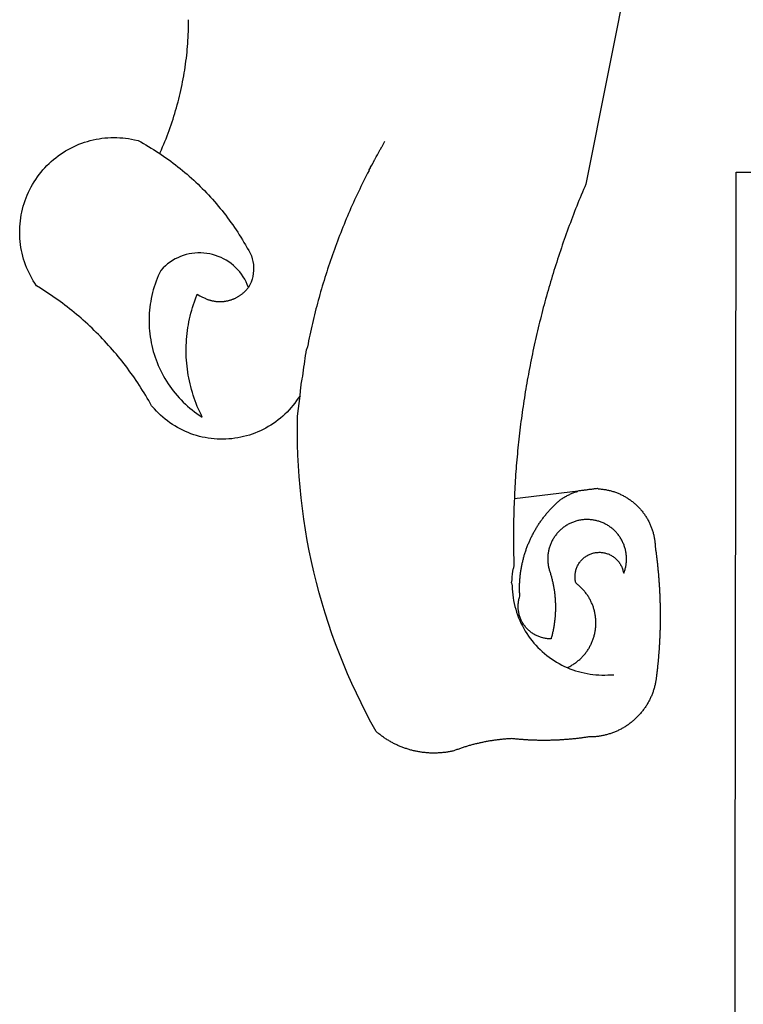
# Model space of a CAD drawing. Units: millimetres. Extents: x 185247 to 185667, y 1673071 to 1673635.
# Drawn here: x 185520 to 185522, y 1673127 to 1673131 of the extents above; entities that cross this region are included whole.
import ezdxf

# ---------------------------------------------------------------- set-up
doc = ezdxf.new("R2010")
doc.units = ezdxf.units.MM
doc.header["$LTSCALE"] = 5
doc.layers.add('BRAZAO', color=7, linetype='Continuous')

# ---------------------------------------------------------------- blocks, each defined once
blk = doc.blocks.new('Logo_Prefeitura')
at = {"layer": 'BRAZAO'}
for points in [[(-498.53, 256.9), (-514.83, 175.19), (-515.26, 174.18), (-515.69, 173.17), (-516.11, 172.15), (-516.53, 171.14), (-516.95, 170.12), (-517.36, 169.1), (-517.78, 168.08), (-518.18, 167.06), (-518.59, 166.04), (-518.99, 165.02), (-519.38, 163.99), (-519.78, 162.96), (-520.17, 161.94), (-520.55, 160.91), (-520.93, 159.88), (-521.31, 158.85), (-521.69, 157.81), (-522.06, 156.78), (-522.43, 155.74), (-522.8, 154.71), (-523.16, 153.67), (-523.52, 152.63), (-523.88, 151.59), (-524.23, 150.55), (-524.58, 149.51), (-524.92, 148.46), (-525.27, 147.42), (-525.6, 146.37), (-525.94, 145.33), (-526.27, 144.28), (-526.6, 143.23), (-526.92, 142.18), (-527.24, 141.13), (-527.56, 140.08), (-527.88, 139.02), (-528.19, 137.97), (-528.49, 136.91), (-528.8, 135.86), (-529.1, 134.8), (-529.39, 133.74), (-529.69, 132.68), (-529.98, 131.62), (-530.26, 130.56), (-530.55, 129.5), (-530.82, 128.44), (-531.1, 127.37), (-531.37, 126.31), (-531.64, 125.24), (-531.91, 124.17), (-532.17, 123.11), (-532.43, 122.04), (-532.68, 120.97), (-532.93, 119.9), (-533.18, 118.83), (-533.42, 117.76), (-533.66, 116.68), (-533.9, 115.61), (-534.13, 114.54), (-534.36, 113.46), (-534.59, 112.38), (-534.81, 111.31), (-535.03, 110.23), (-535.24, 109.15), (-535.46, 108.08), (-535.66, 107), (-535.87, 105.92), (-536.07, 104.83), (-536.27, 103.75), (-536.46, 102.67), (-536.65, 101.59), (-536.84, 100.51), (-537.02, 99.42), (-537.2, 98.34), (-537.38, 97.25), (-537.55, 96.17), (-537.72, 95.08), (-537.88, 93.99), (-538.04, 92.91), (-538.2, 91.82), (-538.36, 90.73), (-538.51, 89.64), (-538.65, 88.55), (-538.8, 87.46), (-538.94, 86.37), (-539.07, 85.28), (-539.21, 84.19), (-539.33, 83.1), (-539.46, 82.01), (-539.58, 80.92), (-539.7, 79.82), (-539.81, 78.73), (-539.93, 77.64), (-540.03, 76.54), (-540.14, 75.45), (-540.24, 74.35), (-540.33, 73.26), (-540.43, 72.16), (-540.52, 71.07), (-540.6, 69.97), (-540.68, 68.88), (-540.76, 67.78), (-540.84, 66.68), (-540.91, 65.59), (-540.97, 64.49), (-541.04, 63.39), (-541.1, 62.29), (-541.15, 61.2), (-541.21, 60.1), (-541.25, 58.91)], [(-672.27, 186.46), (-672.08, 186.89), (-671.63, 187.9), (-671.2, 188.91), (-670.77, 189.92), (-670.35, 190.94), (-669.95, 191.96), (-669.55, 192.98), (-669.16, 194.01), (-668.78, 195.04), (-668.41, 196.08), (-668.05, 197.12), (-667.7, 198.16), (-667.36, 199.21), (-667.03, 200.25), (-666.71, 201.3), (-666.4, 202.36), (-666.09, 203.41), (-665.8, 204.47), (-665.52, 205.54), (-665.24, 206.6), (-664.98, 207.67), (-664.73, 208.74), (-664.48, 209.81), (-664.25, 210.88), (-664.02, 211.96), (-663.81, 213.04), (-663.6, 214.12), (-663.41, 215.2), (-663.22, 216.28), (-663.05, 217.37), (-662.88, 218.45), (-662.72, 219.54), (-662.58, 220.63), (-662.44, 221.72), (-662.32, 222.81), (-662.2, 223.91), (-662.1, 225), (-662, 226.1), (-661.91, 227.19), (-661.84, 228.29), (-661.77, 229.38), (-661.72, 230.48), (-661.67, 231.58), (-661.63, 232.68), (-661.61, 233.78), (-661.59, 234.88), (-661.59, 235.98)], [(-620.45, 96.94), (-621.11, 96.02), (-621.73, 95.12), (-622.38, 94.23), (-623.05, 93.36), (-623.76, 92.52), (-624.49, 91.7), (-625.25, 90.9), (-626.03, 90.13), (-626.84, 89.38), (-627.67, 88.66), (-628.53, 87.97), (-629.4, 87.31), (-630.3, 86.68), (-631.22, 86.07), (-632.16, 85.5), (-633.11, 84.96), (-634.09, 84.45), (-635.08, 83.97), (-636.08, 83.52), (-637.1, 83.11), (-638.13, 82.73), (-639.17, 82.38), (-640.23, 82.07), (-641.29, 81.8), (-642.36, 81.55), (-643.44, 81.35), (-644.53, 81.18), (-645.62, 81.04), (-646.71, 80.94), (-647.81, 80.88), (-648.91, 80.85), (-650.01, 80.85), (-651.11, 80.9), (-652.2, 80.98), (-653.3, 81.09), (-654.38, 81.24), (-655.47, 81.43), (-656.54, 81.65), (-657.61, 81.91), (-658.67, 82.2), (-659.72, 82.53), (-660.76, 82.89), (-661.79, 83.28), (-662.8, 83.71), (-663.8, 84.17), (-664.78, 84.66), (-665.75, 85.18), (-666.69, 85.74), (-667.62, 86.33), (-668.53, 86.94), (-669.42, 87.59), (-670.29, 88.26), (-671.14, 88.97), (-671.96, 89.7), (-672.76, 90.45), (-673.53, 91.23), (-674.27, 92.04), (-675.28, 93.22), (-675.82, 94.18), (-676.36, 95.13), (-676.91, 96.08), (-677.47, 97.03), (-678.04, 97.97), (-678.62, 98.91), (-679.21, 99.83), (-679.8, 100.76), (-680.4, 101.68), (-681.02, 102.59), (-681.64, 103.5), (-682.27, 104.4), (-682.9, 105.29), (-683.55, 106.18), (-684.2, 107.07), (-684.86, 107.94), (-685.54, 108.82), (-686.21, 109.68), (-686.9, 110.54), (-687.59, 111.39), (-688.29, 112.24), (-689, 113.08), (-689.72, 113.91), (-690.45, 114.74), (-691.18, 115.56), (-691.92, 116.37), (-692.66, 117.18), (-693.42, 117.97), (-694.18, 118.77), (-694.95, 119.55), (-695.73, 120.33), (-696.51, 121.1), (-697.3, 121.86), (-698.1, 122.62), (-698.9, 123.37), (-699.72, 124.11), (-700.54, 124.84), (-701.36, 125.57), (-702.19, 126.29), (-703.03, 127), (-703.88, 127.7), (-704.73, 128.4), (-705.58, 129.08), (-706.45, 129.76), (-707.32, 130.43), (-708.2, 131.1), (-709.08, 131.75), (-709.97, 132.4), (-710.86, 133.04), (-711.76, 133.67), (-712.67, 134.29), (-713.58, 134.91), (-714.5, 135.51), (-715.42, 136.11), (-716.35, 136.7), (-717.83, 137.61), (-718.44, 138.52), (-719.02, 139.45), (-719.57, 140.4), (-720.09, 141.37), (-720.58, 142.35), (-721.04, 143.35), (-721.47, 144.37), (-721.87, 145.39), (-722.23, 146.43), (-722.56, 147.48), (-722.86, 148.53), (-723.13, 149.6), (-723.36, 150.67), (-723.55, 151.76), (-723.72, 152.84), (-723.84, 153.93), (-723.94, 155.03), (-724, 156.13), (-724.02, 157.23), (-724.01, 158.33), (-723.97, 159.42), (-723.89, 160.52), (-723.78, 161.61), (-723.63, 162.7), (-723.45, 163.79), (-723.23, 164.86), (-722.98, 165.93), (-722.7, 167), (-722.38, 168.05), (-722.04, 169.09), (-721.65, 170.12), (-721.24, 171.14), (-720.79, 172.15), (-720.32, 173.13), (-719.81, 174.11), (-719.27, 175.07), (-718.7, 176.01), (-718.1, 176.93), (-717.48, 177.83), (-716.82, 178.72), (-716.14, 179.58), (-715.43, 180.42), (-714.7, 181.24), (-713.94, 182.03), (-713.15, 182.8), (-712.34, 183.54), (-711.51, 184.26), (-710.66, 184.95), (-709.78, 185.62), (-708.89, 186.26), (-707.97, 186.86), (-707.04, 187.44), (-706.09, 187.99), (-705.12, 188.51), (-704.13, 189), (-703.13, 189.46), (-702.12, 189.89), (-701.09, 190.28), (-700.06, 190.64), (-699.01, 190.97), (-697.95, 191.27), (-696.88, 191.53), (-695.81, 191.76), (-694.72, 191.95), (-693.64, 192.11), (-692.54, 192.24), (-691.45, 192.33), (-690.35, 192.38), (-689.25, 192.41), (-689.25, 192.41), (-688.15, 192.4), (-687.06, 192.35), (-685.96, 192.27), (-684.87, 192.15), (-683.78, 192), (-682.69, 191.82), (-681.62, 191.6), (-680.26, 191.27), (-679.3, 190.75), (-678.34, 190.21), (-677.39, 189.66), (-676.44, 189.1), (-675.5, 188.53), (-674.56, 187.95), (-673.64, 187.36), (-672.72, 186.76), (-672.27, 186.46)], [(-594.91, 180.21), (-594.85, 180.42), (-594.41, 181.19), (-594.34, 181.39), (-593.91, 182.16), (-593.83, 182.36), (-593.4, 183.13), (-593.32, 183.33), (-592.88, 184.1), (-592.8, 184.3), (-592.37, 185.07), (-592.27, 185.26), (-591.84, 186.04), (-591.74, 186.22), (-591.31, 187), (-591.21, 187.18), (-590.78, 187.96), (-590.67, 188.14), (-590.24, 188.92), (-590.12, 189.1), (-589.7, 189.88), (-589.57, 190.04), (-589.28, 190.87), (-589.14, 191.05)], [(-672.27, 186.46), (-671.8, 186.15), (-670.89, 185.53), (-669.99, 184.9), (-669.1, 184.26), (-668.21, 183.62), (-667.33, 182.96), (-666.46, 182.29), (-665.59, 181.61), (-664.73, 180.93), (-663.88, 180.23), (-663.04, 179.53), (-662.2, 178.81), (-661.37, 178.09), (-660.55, 177.36), (-659.74, 176.62), (-658.94, 175.87), (-658.14, 175.11), (-657.35, 174.34), (-656.57, 173.57), (-655.8, 172.78), (-655.04, 171.99), (-654.29, 171.19), (-653.54, 170.38), (-652.81, 169.57), (-652.08, 168.74), (-651.36, 167.91), (-650.65, 167.07), (-649.95, 166.22), (-649.26, 165.37), (-648.58, 164.51), (-647.91, 163.64), (-647.25, 162.76), (-646.59, 161.88), (-645.95, 160.99), (-645.31, 160.09), (-644.69, 159.18), (-644.08, 158.27), (-643.47, 157.35), (-642.88, 156.43), (-642.29, 155.5), (-641.72, 154.56), (-641.16, 153.62), (-640.6, 152.67), (-639.96, 151.53), (-639.37, 150.6), (-638.86, 149.63), (-638.43, 148.62), (-638.09, 147.58), (-637.83, 146.51), (-637.66, 145.42), (-637.59, 144.33), (-637.6, 143.23), (-637.7, 142.13), (-637.89, 141.05), (-638.17, 139.99), (-638.54, 138.95), (-638.99, 137.95), (-639.53, 136.99)], [(-594.91, 180.21), (-595.47, 179.25), (-595.97, 178.27), (-596.46, 177.29), (-596.95, 176.31), (-597.44, 175.32), (-597.92, 174.33), (-598.4, 173.34), (-598.87, 172.35), (-599.34, 171.36), (-599.8, 170.36), (-600.26, 169.36), (-600.72, 168.36), (-601.17, 167.36), (-601.61, 166.35), (-602.05, 165.35), (-602.49, 164.34), (-602.92, 163.33), (-603.35, 162.31), (-603.77, 161.3), (-604.19, 160.28), (-604.6, 159.26), (-605.01, 158.24), (-605.42, 157.22), (-605.82, 156.2), (-606.21, 155.17), (-606.6, 154.14), (-606.99, 153.11), (-607.37, 152.08), (-607.75, 151.05), (-608.12, 150.02), (-608.48, 148.98), (-608.85, 147.94), (-609.2, 146.9), (-609.56, 145.86), (-609.9, 144.82), (-610.25, 143.78), (-610.59, 142.73), (-610.92, 141.68), (-611.25, 140.63), (-611.57, 139.58), (-611.89, 138.53), (-612.21, 137.48), (-612.52, 136.42), (-612.82, 135.37), (-613.12, 134.31), (-613.42, 133.25), (-613.71, 132.19), (-613.99, 131.13), (-614.27, 130.07), (-614.55, 129), (-614.82, 127.94), (-615.09, 126.87), (-615.35, 125.81), (-615.61, 124.74), (-615.86, 123.67), (-616.11, 122.6), (-616.35, 121.52), (-616.59, 120.45), (-616.82, 119.38), (-617.05, 118.3), (-617.27, 117.22), (-617.49, 116.15), (-617.7, 115.07), (-618.06, 114.01)], [(-459.26, 173.55), (-459.25, 179.6)], [(-459.25, 179.6), (-453.42, 179.57)], [(-459.77, -187.86), (-459.26, 173.55)], [(-639.53, 136.99), (-639.92, 138.01), (-640.38, 139.02), (-640.89, 139.99), (-641.45, 140.93), (-642.07, 141.84), (-642.74, 142.71), (-643.46, 143.54), (-644.23, 144.33), (-645.03, 145.07), (-645.89, 145.77), (-646.77, 146.42), (-647.7, 147.01), (-648.66, 147.55), (-649.64, 148.03), (-650.66, 148.46), (-651.69, 148.83), (-652.75, 149.14), (-653.82, 149.38), (-654.9, 149.57), (-655.99, 149.69), (-657.09, 149.75), (-657.09, 149.75), (-658.19, 149.75), (-659.29, 149.68), (-660.38, 149.55), (-661.46, 149.36), (-662.53, 149.1), (-663.58, 148.79), (-664.62, 148.42), (-665.63, 147.98), (-666.61, 147.49), (-667.56, 146.95), (-668.48, 146.35), (-669.37, 145.69), (-670.21, 144.99), (-671.02, 144.24), (-671.92, 143.29), (-672.39, 142.3), (-672.84, 141.3), (-673.25, 140.28), (-673.65, 139.25), (-674.01, 138.22), (-674.35, 137.17), (-674.66, 136.12), (-674.94, 135.05), (-675.2, 133.98), (-675.43, 132.91), (-675.63, 131.83), (-675.8, 130.74), (-675.94, 129.65), (-676.05, 128.56), (-676.14, 127.46), (-676.2, 126.37), (-676.23, 125.27), (-676.23, 124.17), (-676.2, 123.07), (-676.14, 121.97), (-676.05, 120.88), (-675.94, 119.78), (-675.8, 118.69), (-675.63, 117.61), (-675.43, 116.53), (-675.2, 115.45), (-674.95, 114.38), (-674.66, 113.32), (-674.35, 112.26), (-674.01, 111.22), (-673.65, 110.18), (-673.26, 109.16), (-672.84, 108.14), (-672.39, 107.13), (-671.92, 106.14), (-671.43, 105.16), (-670.9, 104.19), (-670.36, 103.24), (-669.79, 102.3), (-669.19, 101.38), (-668.57, 100.47), (-667.93, 99.58), (-667.26, 98.7), (-666.57, 97.85), (-665.86, 97.01), (-665.13, 96.19), (-664.38, 95.39), (-663.6, 94.61), (-662.81, 93.85), (-661.99, 93.11), (-661.16, 92.39), (-660.31, 91.7), (-659.44, 91.02), (-658.56, 90.37), (-657.65, 89.75), (-656.54, 89.02), (-657.03, 90), (-657.5, 90.99), (-657.95, 91.99), (-658.39, 93), (-658.8, 94.02), (-659.19, 95.05), (-659.56, 96.08), (-659.9, 97.13), (-660.23, 98.18), (-660.54, 99.23), (-660.82, 100.29), (-661.09, 101.36), (-661.33, 102.43), (-661.55, 103.51), (-661.74, 104.59), (-661.92, 105.68), (-662.07, 106.77), (-662.2, 107.86), (-662.31, 108.95), (-662.4, 110.05), (-662.46, 111.14), (-662.51, 112.24), (-662.53, 113.34), (-662.52, 114.44), (-662.5, 115.54), (-662.45, 116.64), (-662.38, 117.73), (-662.29, 118.83), (-662.18, 119.92), (-662.04, 121.01), (-661.88, 122.1), (-661.7, 123.19), (-661.5, 124.27), (-661.28, 125.34), (-661.03, 126.41), (-660.77, 127.48), (-660.48, 128.54), (-660.17, 129.59), (-659.84, 130.64), (-659.48, 131.68), (-659.11, 132.72), (-658.43, 134.44), (-658.43, 134.44), (-657.48, 133.9), (-656.49, 133.41), (-655.48, 132.98)], [(-655.48, 132.98), (-655.32, 132.83), (-655.11, 132.74), (-654.89, 132.66), (-654.67, 132.57), (-654.46, 132.49), (-654.24, 132.42), (-654.02, 132.35), (-653.8, 132.28), (-653.57, 132.22), (-653.35, 132.16), (-653.12, 132.1), (-652.9, 132.05), (-652.67, 132), (-652.45, 131.96), (-652.22, 131.92), (-651.99, 131.88), (-651.76, 131.85), (-651.53, 131.82), (-651.3, 131.8), (-651.07, 131.78), (-650.84, 131.76), (-650.61, 131.75), (-650.37, 131.74), (-650.14, 131.74), (-649.91, 131.74), (-649.68, 131.74), (-649.45, 131.75), (-649.22, 131.76), (-648.99, 131.78), (-648.76, 131.8), (-648.53, 131.83), (-648.3, 131.86), (-648.07, 131.89), (-647.84, 131.92), (-647.61, 131.97), (-647.38, 132.01), (-647.16, 132.06), (-646.93, 132.11), (-646.71, 132.17), (-646.48, 132.23), (-646.26, 132.29), (-646.04, 132.36), (-645.82, 132.43), (-645.6, 132.51), (-645.38, 132.59), (-645.17, 132.67), (-644.95, 132.76), (-644.74, 132.85), (-644.53, 132.94), (-644.32, 133.04), (-644.11, 133.14), (-643.9, 133.25), (-643.7, 133.36), (-643.5, 133.47), (-643.3, 133.58), (-643.1, 133.7), (-642.9, 133.83), (-642.71, 133.95), (-642.52, 134.08), (-642.33, 134.22), (-642.14, 134.35), (-641.95, 134.49), (-641.77, 134.64), (-641.59, 134.78), (-641.42, 134.93), (-641.24, 135.08), (-641.07, 135.24), (-640.9, 135.4), (-640.73, 135.56), (-640.57, 135.72), (-640.41, 135.89), (-640.25, 136.06), (-640.1, 136.23), (-639.95, 136.41), (-639.8, 136.58), (-639.53, 136.99)], [(-620.45, 96.94), (-620.23, 98.78), (-620.1, 99.88), (-619.97, 100.97), (-619.84, 102.06), (-619.82, 102.29), (-619.61, 103.13), (-619.46, 104.22), (-619.3, 105.31), (-619.15, 106.4), (-618.99, 107.49), (-618.84, 108.57), (-618.68, 109.66), (-618.53, 110.75), (-618.37, 111.84), (-618.21, 112.92), (-618.06, 114.01)], [(-576.17, -34.79), (-576.51, -34.73), (-576.85, -34.67), (-577.18, -34.61), (-577.52, -34.54), (-577.85, -34.47), (-578.18, -34.4), (-578.51, -34.32), (-578.85, -34.24), (-579.18, -34.15), (-579.51, -34.07), (-579.83, -33.97), (-580.16, -33.88), (-580.49, -33.78), (-580.81, -33.68), (-581.14, -33.57), (-581.46, -33.47), (-581.78, -33.35), (-582.1, -33.24), (-582.42, -33.12), (-582.74, -33), (-583.06, -32.87), (-583.38, -32.75), (-583.69, -32.61), (-584, -32.48), (-584.31, -32.34), (-584.63, -32.2), (-584.93, -32.05), (-585.24, -31.91), (-585.55, -31.76), (-585.85, -31.6), (-586.15, -31.44), (-586.45, -31.28), (-586.75, -31.12), (-587.05, -30.95), (-587.35, -30.78), (-587.64, -30.61), (-587.93, -30.43), (-588.22, -30.25), (-588.51, -30.07), (-588.8, -29.89), (-589.08, -29.7), (-589.36, -29.51), (-589.64, -29.31), (-589.92, -29.12), (-590.2, -28.92), (-590.47, -28.71), (-590.74, -28.51), (-591.01, -28.3), (-591.28, -28.09), (-591.55, -27.87), (-591.81, -27.66), (-592.07, -27.44), (-592.34, -27.2), (-594.25, -23.72), (-596.11, -20.21), (-597.89, -16.67), (-599.62, -13.09), (-601.29, -9.49), (-602.89, -5.86), (-604.43, -2.2), (-605.9, 1.49), (-607.31, 5.2), (-608.65, 8.94), (-609.93, 12.69), (-611.15, 16.47), (-612.29, 20.27), (-613.37, 24.09), (-614.39, 27.93), (-615.33, 31.79), (-616.21, 35.66), (-617.02, 39.55), (-617.77, 43.44), (-618.44, 47.36), (-619.05, 51.28), (-619.58, 55.21), (-620.05, 59.16), (-620.45, 63.1), (-620.79, 67.06), (-621.05, 71.02), (-621.24, 74.99), (-621.36, 78.95), (-621.42, 82.92), (-621.36, 89.33), (-620.45, 96.94)], [(-517.64, 61.82), (-517.3, 61.86), (-516.97, 61.9), (-516.63, 61.94), (-516.3, 61.98), (-515.96, 62.03), (-515.62, 62.07), (-515.28, 62.11), (-514.95, 62.15), (-514.61, 62.19), (-514.27, 62.23), (-513.93, 62.28), (-513.59, 62.32), (-513.25, 62.36), (-512.92, 62.4), (-512.58, 62.44), (-512.24, 62.48), (-511.9, 62.53), (-511.57, 62.57), (-511.23, 62.61), (-510.9, 62.65), (-510.56, 62.69)], [(-510.56, 62.69), (-510.2, 62.52), (-509.86, 62.5), (-509.52, 62.47), (-509.18, 62.44), (-508.84, 62.4), (-508.5, 62.36), (-508.17, 62.31), (-507.83, 62.26), (-507.49, 62.2), (-507.16, 62.14), (-506.82, 62.07), (-506.49, 62), (-506.16, 61.92), (-505.83, 61.84), (-505.5, 61.75), (-505.17, 61.66), (-504.84, 61.56), (-504.52, 61.46), (-504.2, 61.35), (-503.87, 61.24), (-503.55, 61.12), (-503.24, 61), (-502.92, 60.87), (-502.6, 60.74), (-502.29, 60.6), (-501.98, 60.46), (-501.67, 60.32), (-501.37, 60.16), (-501.07, 60.01), (-500.77, 59.85), (-500.47, 59.68), (-500.17, 59.51), (-499.88, 59.34)], [(-541.25, 58.91), (-541.3, 57.9), (-541.34, 56.8), (-541.38, 55.71), (-541.42, 54.61), (-541.45, 53.51), (-541.48, 52.41), (-541.5, 51.31), (-541.52, 50.21), (-541.54, 49.11), (-541.55, 48.01), (-541.56, 46.91), (-541.56, 45.82), (-541.57, 44.72), (-541.56, 43.62), (-541.56, 42.52), (-541.55, 41.42), (-541.54, 40.32), (-541.52, 39.22), (-541.5, 38.12), (-541.48, 37.02), (-541.45, 35.92), (-541.4, 34.26), (-541.61, 33.18)], [(-541.25, 58.91), (-517.64, 61.82)], [(-500.77, 31.37), (-500.65, 31.69), (-500.54, 32.01), (-500.43, 32.34), (-500.34, 32.66), (-500.25, 32.99), (-500.17, 33.33), (-500.1, 33.66), (-500.03, 33.99), (-499.97, 34.33), (-499.92, 34.67), (-499.88, 35.01), (-499.85, 35.34), (-499.82, 35.68), (-499.81, 36.02), (-499.8, 36.37), (-499.8, 36.71), (-499.8, 37.05), (-499.82, 37.39), (-499.84, 37.73), (-499.87, 38.07), (-499.91, 38.41), (-499.96, 38.74), (-500.01, 39.08), (-500.07, 39.42), (-500.14, 39.75), (-500.22, 40.08), (-500.31, 40.41), (-500.4, 40.74), (-500.5, 41.07), (-500.61, 41.39), (-500.72, 41.71), (-500.85, 42.03), (-500.98, 42.34), (-501.12, 42.65), (-501.26, 42.96), (-501.41, 43.27), (-501.57, 43.57), (-501.74, 43.87), (-501.92, 44.16), (-502.1, 44.45), (-502.28, 44.73), (-502.48, 45.01), (-502.68, 45.29), (-502.88, 45.56), (-503.1, 45.83), (-503.32, 46.09), (-503.54, 46.34), (-503.77, 46.59), (-504.01, 46.84), (-504.25, 47.08), (-504.5, 47.31), (-504.75, 47.54), (-505.01, 47.76), (-505.28, 47.98), (-505.55, 48.19), (-505.82, 48.39), (-506.1, 48.59), (-506.38, 48.78), (-506.67, 48.96), (-506.96, 49.14), (-507.26, 49.31), (-507.56, 49.47), (-507.86, 49.62), (-508.17, 49.77), (-508.48, 49.91), (-508.79, 50.05), (-509.11, 50.17), (-509.43, 50.29), (-509.75, 50.41), (-510.07, 50.51), (-510.4, 50.61), (-510.73, 50.69), (-511.06, 50.78), (-511.39, 50.85), (-511.73, 50.91), (-512.06, 50.97), (-512.4, 51.02), (-512.74, 51.06), (-513.08, 51.1), (-513.42, 51.12), (-513.76, 51.14), (-514.1, 51.15), (-514.44, 51.15), (-514.44, 51.15), (-514.78, 51.15), (-515.12, 51.13), (-515.46, 51.11), (-515.8, 51.08), (-516.14, 51.04), (-516.48, 51), (-516.82, 50.94), (-517.15, 50.88), (-517.49, 50.81), (-517.82, 50.74), (-518.15, 50.65), (-518.48, 50.56), (-518.8, 50.46), (-519.13, 50.35), (-519.45, 50.23), (-519.76, 50.11), (-520.08, 49.98), (-520.39, 49.84), (-520.7, 49.7), (-521, 49.54), (-521.31, 49.39), (-521.6, 49.22), (-521.9, 49.05), (-522.19, 48.87), (-522.47, 48.68), (-522.75, 48.49), (-523.03, 48.29), (-523.3, 48.08), (-523.57, 47.87), (-523.83, 47.65), (-524.08, 47.42), (-524.34, 47.19), (-524.58, 46.96), (-524.82, 46.71), (-525.05, 46.47), (-525.28, 46.21), (-525.51, 45.95), (-525.72, 45.69), (-525.93, 45.42), (-526.14, 45.15), (-526.33, 44.87), (-526.52, 44.59), (-526.71, 44.3), (-526.88, 44.01), (-527.05, 43.71), (-527.22, 43.41), (-527.37, 43.11), (-527.52, 42.8), (-527.66, 42.49), (-527.8, 42.18), (-527.93, 41.86), (-528.04, 41.54), (-528.16, 41.22), (-528.26, 40.9), (-528.36, 40.57), (-528.45, 40.24), (-528.53, 39.91), (-528.6, 39.58), (-528.67, 39.24), (-528.73, 38.91), (-528.78, 38.57), (-528.82, 38.23), (-528.85, 37.89), (-528.88, 37.55), (-528.9, 37.21), (-528.91, 36.87), (-528.91, 36.53), (-528.91, 36.19), (-528.89, 35.85), (-528.87, 35.51), (-528.84, 35.17), (-528.8, 34.83), (-528.76, 34.49), (-528.71, 34.16), (-528.65, 33.82), (-528.58, 33.49), (-528.5, 33.15), (-528.41, 32.82), (-528.32, 32.5), (-528.24, 32.24), (-528.14, 31.91), (-528.03, 31.59), (-527.93, 31.26), (-527.84, 30.94), (-527.74, 30.61), (-527.65, 30.28), (-527.56, 29.95), (-527.47, 29.62), (-527.39, 29.29), (-527.3, 28.96), (-527.22, 28.63), (-527.15, 28.3), (-527.07, 27.96), (-527, 27.63), (-526.93, 27.3), (-526.86, 26.96), (-526.8, 26.63), (-526.74, 26.29), (-526.68, 25.96), (-526.62, 25.62), (-526.57, 25.28), (-526.52, 24.95), (-526.47, 24.61), (-526.43, 24.27), (-526.38, 23.93), (-526.34, 23.59), (-526.31, 23.25), (-526.27, 22.92), (-526.24, 22.58), (-526.21, 22.24), (-526.18, 21.9), (-526.16, 21.56), (-526.14, 21.22), (-526.12, 20.88), (-526.11, 20.54), (-526.09, 20.19), (-526.08, 19.85), (-526.07, 19.51), (-526.07, 19.17), (-526.07, 18.83), (-526.07, 18.49), (-526.07, 18.15), (-526.08, 17.81), (-526.08, 17.47), (-526.1, 17.13), (-526.11, 16.79), (-526.13, 16.44), (-526.14, 16.1), (-526.17, 15.77), (-526.19, 15.42), (-526.22, 15.08), (-526.25, 14.75), (-526.28, 14.41), (-526.32, 14.07), (-526.35, 13.73), (-526.4, 13.39), (-526.44, 13.05), (-526.48, 12.71), (-526.53, 12.38), (-526.58, 12.04), (-526.64, 11.7), (-526.69, 11.37), (-526.75, 11.03), (-526.82, 10.69), (-526.88, 10.36), (-526.95, 10.03), (-527.02, 9.69), (-527.09, 9.36), (-527.17, 9.03), (-527.24, 8.69), (-527.32, 8.36), (-527.41, 8.03), (-527.49, 7.7), (-527.58, 7.37), (-527.67, 7.04), (-528.01, 7.04), (-528.36, 7.05), (-528.7, 7.07), (-529.04, 7.1), (-529.37, 7.13), (-529.71, 7.18), (-530.05, 7.24), (-530.38, 7.31), (-530.71, 7.39), (-531.21, 7.52), (-531.53, 7.62), (-531.86, 7.73), (-532.18, 7.85), (-532.49, 7.98), (-532.8, 8.11), (-533.11, 8.26), (-533.42, 8.41), (-533.72, 8.57), (-534.01, 8.75), (-534.3, 8.92), (-534.59, 9.11), (-534.86, 9.31), (-535.14, 9.51), (-535.41, 9.72), (-535.67, 9.94), (-535.92, 10.17), (-536.17, 10.4), (-536.41, 10.64), (-536.65, 10.89), (-536.88, 11.14), (-537.1, 11.4), (-537.31, 11.67), (-537.51, 11.94), (-537.71, 12.22), (-537.9, 12.5), (-538.08, 12.79), (-538.26, 13.09), (-538.42, 13.38), (-538.58, 13.69), (-538.72, 13.99), (-538.86, 14.31), (-538.99, 14.62), (-539.11, 14.94), (-539.23, 15.26), (-539.33, 15.59), (-539.42, 15.92), (-539.5, 16.25), (-539.58, 16.58), (-539.64, 16.91), (-539.7, 17.25), (-539.74, 17.59), (-539.78, 17.93), (-539.81, 18.27), (-539.82, 18.61), (-539.83, 18.95), (-539.83, 19.29), (-539.82, 19.63), (-539.79, 19.97), (-539.76, 20.31), (-539.72, 20.65), (-539.67, 20.98), (-539.61, 21.32), (-539.54, 21.65), (-539.46, 21.99), (-539.37, 22.31), (-539.23, 22.78), (-539.25, 23.12), (-539.27, 23.46), (-539.28, 23.8), (-539.3, 24.14), (-539.31, 24.48), (-539.32, 24.82), (-539.32, 25.16), (-539.33, 25.51), (-539.33, 25.85), (-539.32, 26.19), (-539.32, 26.53), (-539.31, 26.87), (-539.3, 27.21), (-539.29, 27.55), (-539.27, 27.89), (-539.25, 28.23), (-539.23, 28.57), (-539.21, 28.91), (-539.18, 29.25), (-539.15, 29.59), (-539.12, 29.93), (-539.09, 30.27), (-539.05, 30.61), (-539.01, 30.95), (-538.97, 31.29), (-538.92, 31.62), (-538.87, 31.96), (-538.82, 32.3), (-538.77, 32.64), (-538.71, 32.97), (-538.65, 33.31), (-538.59, 33.64), (-538.53, 33.98), (-538.46, 34.31), (-538.39, 34.65), (-538.32, 34.98), (-538.25, 35.31), (-538.17, 35.64), (-538.09, 35.98), (-538.01, 36.31), (-537.92, 36.64), (-537.83, 36.97), (-537.75, 37.3), (-537.65, 37.62), (-537.56, 37.95), (-537.46, 38.28), (-537.36, 38.6), (-537.26, 38.93), (-537.15, 39.25), (-537.04, 39.58), (-536.93, 39.9), (-536.82, 40.22), (-536.7, 40.54), (-536.58, 40.86), (-536.46, 41.18), (-536.34, 41.5), (-536.21, 41.81), (-536.09, 42.13), (-535.95, 42.44), (-535.82, 42.76), (-535.69, 43.07), (-535.55, 43.38), (-535.41, 43.69), (-535.26, 44), (-535.12, 44.31), (-534.97, 44.62), (-534.82, 44.92), (-534.67, 45.23), (-534.51, 45.53), (-534.35, 45.83), (-534.19, 46.14), (-534.03, 46.43), (-533.87, 46.73), (-533.7, 47.03), (-533.53, 47.33), (-533.36, 47.62), (-533.18, 47.91), (-533.01, 48.21), (-532.83, 48.5), (-532.65, 48.78), (-532.46, 49.07), (-532.28, 49.36), (-532.09, 49.64), (-531.9, 49.93), (-531.71, 50.21), (-531.51, 50.49), (-531.32, 50.77), (-531.12, 51.04), (-530.92, 51.32), (-530.71, 51.59), (-530.51, 51.86), (-530.3, 52.13), (-530.09, 52.4), (-529.88, 52.67), (-529.66, 52.94), (-529.45, 53.2), (-529.23, 53.46), (-529.01, 53.72), (-528.79, 53.98), (-528.56, 54.24), (-528.34, 54.49), (-528.11, 54.75), (-527.88, 55), (-527.65, 55.25), (-527.41, 55.49), (-527.18, 55.74), (-526.94, 55.99), (-526.7, 56.23), (-526.46, 56.47), (-526.21, 56.71), (-525.97, 56.94), (-525.72, 57.18), (-525.47, 57.41), (-525.22, 57.64), (-524.97, 57.87), (-524.61, 58.19), (-524.33, 58.39), (-524.05, 58.59), (-523.77, 58.78), (-523.49, 58.96), (-523.2, 59.15), (-522.91, 59.33), (-522.61, 59.5), (-522.32, 59.67), (-522.02, 59.84), (-521.72, 60), (-521.42, 60.15), (-521.11, 60.31), (-520.8, 60.45), (-520.49, 60.6), (-520.18, 60.73), (-519.87, 60.86), (-519.55, 60.99), (-519.23, 61.12), (-518.91, 61.23), (-518.59, 61.35), (-518.27, 61.45), (-517.94, 61.56), (-517.64, 61.82)], [(-499.88, 59.34), (-499.59, 59.16), (-499.3, 58.98), (-499.02, 58.79), (-498.73, 58.6), (-498.45, 58.4), (-498.18, 58.2), (-497.91, 58), (-497.64, 57.79), (-497.37, 57.57), (-497.11, 57.36), (-496.85, 57.14), (-496.59, 56.91), (-496.34, 56.68), (-496.09, 56.45), (-495.84, 56.21), (-495.6, 55.97), (-495.36, 55.73), (-495.13, 55.48), (-494.9, 55.23), (-494.67, 54.98), (-494.45, 54.72), (-494.23, 54.46), (-494.01, 54.19), (-493.8, 53.92), (-493.6, 53.65), (-493.39, 53.38), (-493.2, 53.1), (-493, 52.82), (-492.81, 52.54), (-492.63, 52.25), (-492.45, 51.96), (-492.27, 51.67), (-492.1, 51.38), (-491.93, 51.08), (-491.77, 50.78), (-491.61, 50.48), (-491.46, 50.17), (-491.31, 49.87), (-491.16, 49.56), (-491.02, 49.25), (-490.89, 48.93), (-490.76, 48.62), (-490.63, 48.3), (-490.51, 47.98), (-490.4, 47.66), (-490.29, 47.34), (-490.18, 47.01), (-490.08, 46.69), (-489.99, 46.36), (-489.9, 46.03), (-489.81, 45.7), (-489.73, 45.37), (-489.66, 45.04), (-489.59, 44.7), (-489.52, 44.37), (-489.46, 44.03), (-489.41, 43.7), (-489.36, 43.36), (-489.32, 43.02), (-489.28, 42.68), (-489.24, 42.34), (-489.22, 42), (-489.19, 41.66), (-489.17, 41.32), (-489.16, 40.98), (-489.13, 40.64), (-489.08, 40.3), (-489.04, 39.97), (-488.99, 39.63), (-488.95, 39.29), (-488.9, 38.95), (-488.86, 38.62), (-488.81, 38.28), (-488.77, 37.94), (-488.73, 37.6), (-488.69, 37.26), (-488.64, 36.92), (-488.6, 36.58), (-488.56, 36.25), (-488.53, 35.91), (-488.49, 35.57), (-488.45, 35.23), (-488.41, 34.89), (-488.38, 34.55), (-488.34, 34.21), (-488.3, 33.87), (-488.27, 33.54), (-488.24, 33.2), (-488.2, 32.86), (-488.17, 32.52), (-488.14, 32.18), (-488.11, 31.84), (-488.07, 31.5), (-488.04, 31.16), (-488.01, 30.82), (-487.99, 30.48), (-487.96, 30.14), (-487.93, 29.8), (-487.9, 29.46), (-487.88, 29.12), (-487.85, 28.78), (-487.83, 28.44), (-487.8, 28.1), (-487.78, 27.76), (-487.75, 27.42), (-487.73, 27.08), (-487.71, 26.74), (-487.69, 26.4), (-487.67, 26.06), (-487.65, 25.72), (-487.63, 25.38), (-487.61, 25.04), (-487.59, 24.7), (-487.58, 24.36), (-487.56, 24.02), (-487.54, 23.68), (-487.53, 23.33), (-487.51, 22.99), (-487.5, 22.65), (-487.49, 22.31), (-487.47, 21.97), (-487.46, 21.63), (-487.45, 21.29), (-487.44, 20.95), (-487.43, 20.61), (-487.42, 20.27), (-487.41, 19.93), (-487.4, 19.59), (-487.39, 19.25), (-487.39, 18.9), (-487.38, 18.56), (-487.38, 18.22), (-487.37, 17.88), (-487.37, 17.54), (-487.36, 17.2), (-487.36, 16.86), (-487.36, 16.52), (-487.35, 16.18), (-487.35, 15.84), (-487.35, 15.5), (-487.35, 15.15), (-487.35, 14.81), (-487.36, 14.47), (-487.36, 14.13), (-487.36, 13.79), (-487.36, 13.45), (-487.37, 13.11), (-487.37, 12.77), (-487.38, 12.43), (-487.38, 12.09), (-487.39, 11.74), (-487.4, 11.4), (-487.41, 11.06), (-487.41, 10.72), (-487.42, 10.38), (-487.43, 10.04), (-487.44, 9.7), (-487.46, 9.36), (-487.47, 9.02), (-487.48, 8.68), (-487.49, 8.34), (-487.51, 8), (-487.52, 7.66), (-487.54, 7.31), (-487.55, 6.97), (-487.57, 6.63), (-487.58, 6.29), (-487.6, 5.95), (-487.62, 5.61), (-487.64, 5.27), (-487.66, 4.93), (-487.68, 4.59), (-487.7, 4.25), (-487.72, 3.91), (-487.74, 3.57), (-487.77, 3.23), (-487.79, 2.89), (-487.81, 2.55), (-487.84, 2.21), (-487.86, 1.87), (-487.89, 1.53), (-487.92, 1.19), (-487.94, 0.85), (-487.97, 0.51), (-488, 0.17), (-488.03, -0.17), (-488.06, -0.51), (-488.09, -0.85), (-488.12, -1.19), (-488.15, -1.53), (-488.19, -1.87), (-488.22, -2.21), (-488.25, -2.55), (-488.29, -2.88), (-488.32, -3.22), (-488.36, -3.56), (-488.39, -3.9), (-488.43, -4.24), (-488.47, -4.58), (-488.51, -4.92), (-488.54, -5.26), (-488.58, -5.6), (-488.62, -5.93), (-488.67, -6.27), (-488.71, -6.61), (-488.75, -6.95), (-488.79, -7.29), (-488.84, -7.63), (-488.88, -7.96), (-488.92, -8.24), (-488.97, -8.57), (-489.03, -8.91), (-489.1, -9.24), (-489.17, -9.58), (-489.24, -9.91), (-489.32, -10.24), (-489.41, -10.57), (-489.5, -10.9), (-489.59, -11.23), (-489.69, -11.56), (-489.79, -11.88), (-489.89, -12.2), (-490, -12.53), (-490.12, -12.85), (-490.24, -13.17), (-490.36, -13.49), (-490.49, -13.8), (-490.62, -14.12), (-490.76, -14.43), (-490.9, -14.74), (-491.04, -15.05), (-491.19, -15.35), (-491.35, -15.66), (-491.5, -15.96), (-491.67, -16.26), (-491.83, -16.56), (-492, -16.85), (-492.18, -17.15), (-492.35, -17.44), (-492.54, -17.73), (-492.72, -18.01), (-492.91, -18.3), (-493.1, -18.58), (-493.3, -18.86), (-493.5, -19.13), (-493.71, -19.4), (-493.92, -19.67), (-494.13, -19.94), (-494.34, -20.2)], [(-521.72, -3.58), (-521.32, -3.44), (-521.01, -3.29), (-520.71, -3.13), (-520.41, -2.97), (-520.12, -2.8), (-519.83, -2.62), (-519.54, -2.44), (-519.25, -2.25), (-518.97, -2.06), (-518.69, -1.87), (-518.42, -1.66), (-518.15, -1.46), (-517.88, -1.24), (-517.62, -1.03), (-517.36, -0.81), (-517.1, -0.58), (-516.85, -0.35), (-516.61, -0.11), (-516.36, 0.13), (-516.13, 0.37), (-515.89, 0.62), (-515.67, 0.88), (-515.44, 1.13), (-515.23, 1.4), (-515.01, 1.66), (-514.8, 1.93), (-514.6, 2.21), (-514.4, 2.48), (-514.21, 2.77), (-514.02, 3.05), (-513.84, 3.34), (-513.66, 3.63), (-513.49, 3.93), (-513.33, 4.22), (-513.17, 4.52), (-513.01, 4.83), (-512.86, 5.13), (-512.72, 5.44), (-512.58, 5.76), (-512.45, 6.07), (-512.33, 6.39), (-512.21, 6.71), (-512.09, 7.03), (-511.99, 7.35), (-511.89, 7.68), (-511.79, 8.01), (-511.7, 8.33), (-511.62, 8.66), (-511.54, 9), (-511.47, 9.33), (-511.41, 9.67), (-511.35, 10), (-511.3, 10.34), (-511.25, 10.68), (-511.21, 11.02), (-511.18, 11.36), (-511.15, 11.7), (-511.13, 12.04), (-511.12, 12.38), (-511.11, 12.72), (-511.11, 13.06), (-511.12, 13.4), (-511.13, 13.74), (-511.14, 14.08), (-511.17, 14.42), (-511.2, 14.76), (-511.24, 15.1), (-511.28, 15.44), (-511.33, 15.77), (-511.39, 16.11), (-511.45, 16.45), (-511.52, 16.78), (-511.59, 17.11), (-511.67, 17.44), (-511.76, 17.77), (-511.85, 18.1), (-511.95, 18.43), (-512.06, 18.75), (-512.17, 19.07), (-512.29, 19.39), (-512.41, 19.71), (-512.54, 20.03), (-512.68, 20.34), (-512.82, 20.65), (-512.97, 20.96), (-513.12, 21.26), (-513.28, 21.56), (-513.44, 21.86), (-513.61, 22.16), (-513.78, 22.45), (-513.96, 22.74), (-514.15, 23.03), (-514.34, 23.31), (-514.54, 23.59), (-514.74, 23.86), (-514.95, 24.13), (-515.16, 24.4), (-515.37, 24.67), (-515.6, 24.92), (-515.82, 25.18), (-516.05, 25.43), (-516.29, 25.68), (-516.53, 25.92), (-516.77, 26.16), (-517.02, 26.39), (-517.28, 26.62), (-517.53, 26.84), (-517.8, 27.06), (-518.06, 27.27), (-518.33, 27.48), (-518.53, 27.76), (-518.61, 28.09), (-518.67, 28.42), (-518.73, 28.76), (-518.77, 29.1), (-518.8, 29.44), (-518.82, 29.78), (-518.82, 30.12), (-518.81, 30.46), (-518.79, 30.8), (-518.75, 31.14), (-518.7, 31.48), (-518.64, 31.81), (-518.57, 32.14), (-518.48, 32.47), (-518.38, 32.8), (-518.27, 33.12), (-518.15, 33.44), (-518.02, 33.75), (-517.87, 34.06), (-517.71, 34.36), (-517.54, 34.66), (-517.36, 34.95), (-517.17, 35.23), (-516.97, 35.51), (-516.75, 35.77), (-516.53, 36.03), (-516.3, 36.28), (-516.06, 36.52), (-515.81, 36.75), (-515.55, 36.98), (-515.28, 37.19), (-515.01, 37.39), (-514.72, 37.58), (-514.43, 37.76), (-514.14, 37.93), (-513.84, 38.09), (-513.53, 38.23), (-513.22, 38.37), (-512.9, 38.49), (-512.57, 38.6), (-512.25, 38.7), (-511.92, 38.78), (-511.58, 38.86), (-511.25, 38.92), (-510.91, 38.97), (-510.57, 39), (-510.23, 39.02), (-509.89, 39.03), (-509.89, 39.03), (-509.55, 39.03), (-509.21, 39.01), (-508.87, 38.98), (-508.53, 38.94), (-508.2, 38.88), (-507.86, 38.81), (-507.53, 38.73), (-507.2, 38.64), (-506.88, 38.53), (-506.56, 38.42), (-506.24, 38.29), (-505.93, 38.14), (-505.63, 37.99), (-505.33, 37.83), (-505.04, 37.65), (-504.75, 37.46), (-504.48, 37.27), (-504.21, 37.06), (-503.94, 36.84), (-503.69, 36.61)], [(-503.69, 36.61), (-503.45, 36.37), (-503.21, 36.13), (-502.98, 35.87), (-502.77, 35.61), (-502.56, 35.34), (-502.37, 35.06), (-502.18, 34.77), (-502.01, 34.48), (-501.84, 34.18), (-501.69, 33.87), (-501.55, 33.56), (-501.43, 33.25), (-501.31, 32.92), (-501.21, 32.6), (-501.12, 32.27), (-501.04, 31.94), (-500.97, 31.61), (-500.77, 31.37)], [(-542.27, 27.75), (-542.08, 28.82), (-542.01, 29.91), (-541.91, 31.01), (-541.78, 32.1), (-541.61, 33.18)], [(-542.27, 27.75), (-542.09, 26.62), (-542.05, 25.52), (-541.97, 24.42), (-541.85, 23.33), (-541.7, 22.24), (-541.52, 21.16), (-541.3, 20.08), (-541.04, 19.01), (-540.75, 17.95), (-540.42, 16.9), (-540.06, 15.86), (-539.67, 14.84), (-539.24, 13.82), (-538.79, 12.83), (-538.29, 11.84), (-537.77, 10.88), (-537.22, 9.93), (-536.63, 9), (-536.02, 8.08), (-535.37, 7.19), (-534.7, 6.33), (-534, 5.48), (-533.27, 4.65), (-532.52, 3.86), (-531.74, 3.08), (-530.93, 2.33), (-530.1, 1.61), (-529.25, 0.91), (-528.38, 0.25), (-527.48, -0.39), (-526.57, -1), (-525.63, -1.58), (-524.68, -2.12), (-523.71, -2.64), (-522.73, -3.13), (-521.72, -3.58)], [(-521.72, -3.58), (-520.71, -4), (-519.68, -4.38), (-518.64, -4.74), (-517.58, -5.05), (-516.52, -5.34), (-515.45, -5.59), (-514.37, -5.8), (-513.29, -5.98), (-512.2, -6.12), (-511.11, -6.23), (-510.01, -6.3), (-508.91, -6.34), (-507.81, -6.34), (-506.71, -6.31), (-505.62, -6.24), (-505.62, -6.24), (-504.49, -6.31)], [(-494.34, -20.2), (-494.67, -20.6), (-494.9, -20.85), (-495.13, -21.11), (-495.36, -21.36), (-495.59, -21.6), (-495.83, -21.85), (-496.07, -22.09), (-496.32, -22.32), (-496.56, -22.56), (-496.82, -22.79), (-497.07, -23.02), (-497.33, -23.24), (-497.59, -23.46), (-497.85, -23.68), (-498.12, -23.89), (-498.39, -24.1), (-498.66, -24.3), (-498.93, -24.51), (-499.21, -24.7), (-499.49, -24.9), (-499.78, -25.09), (-500.06, -25.28), (-500.35, -25.46), (-500.64, -25.64), (-500.93, -25.81), (-501.23, -25.98), (-501.52, -26.15), (-501.82, -26.31), (-502.13, -26.47), (-502.43, -26.62), (-502.74, -26.77), (-503.04, -26.92), (-503.35, -27.06), (-503.67, -27.2), (-503.98, -27.33), (-504.3, -27.46), (-504.61, -27.59), (-504.93, -27.71), (-505.25, -27.82), (-505.57, -27.93), (-505.9, -28.04), (-506.22, -28.14), (-506.55, -28.24), (-506.88, -28.34), (-507.21, -28.42), (-507.54, -28.51), (-507.87, -28.59), (-508.2, -28.67), (-508.53, -28.74), (-508.87, -28.8), (-509.2, -28.87), (-509.54, -28.92), (-509.88, -28.98), (-510.21, -29.02), (-510.55, -29.07), (-510.89, -29.11), (-511.23, -29.14), (-511.57, -29.17), (-511.91, -29.2), (-512.25, -29.22), (-512.59, -29.23), (-512.93, -29.25), (-513.27, -29.25), (-513.61, -29.25), (-513.89, -29.25), (-513.89, -29.25), (-514.23, -29.3), (-514.56, -29.35), (-514.9, -29.4), (-515.24, -29.45), (-515.58, -29.5), (-515.91, -29.54), (-516.25, -29.59), (-516.59, -29.63), (-516.93, -29.68), (-517.27, -29.72), (-517.61, -29.76), (-517.94, -29.8), (-518.28, -29.84), (-518.62, -29.88), (-518.96, -29.91), (-519.3, -29.95), (-519.64, -29.98), (-519.98, -30.01), (-520.32, -30.05), (-520.66, -30.08), (-521, -30.11), (-521.34, -30.14), (-521.68, -30.17), (-522.02, -30.19), (-522.36, -30.22), (-522.7, -30.24), (-523.04, -30.27), (-523.38, -30.29), (-523.72, -30.31), (-524.06, -30.33), (-524.4, -30.35), (-524.74, -30.37), (-525.08, -30.38), (-525.42, -30.4), (-525.76, -30.42), (-526.1, -30.43), (-526.44, -30.44), (-526.78, -30.45), (-527.12, -30.47), (-527.46, -30.47), (-527.8, -30.48), (-528.14, -30.49), (-528.49, -30.5), (-528.83, -30.5), (-529.17, -30.51), (-529.51, -30.51), (-529.85, -30.51), (-530.19, -30.51), (-530.53, -30.51), (-530.87, -30.51), (-531.21, -30.51), (-531.55, -30.51), (-531.89, -30.5), (-532.24, -30.5), (-532.58, -30.49), (-532.92, -30.48), (-533.26, -30.47), (-533.6, -30.47), (-533.94, -30.45), (-534.28, -30.44), (-534.62, -30.43), (-534.96, -30.42), (-535.3, -30.4), (-535.64, -30.38), (-535.98, -30.37), (-536.32, -30.35), (-536.66, -30.33), (-537, -30.31), (-537.35, -30.29), (-537.69, -30.27), (-538.03, -30.24), (-538.37, -30.22), (-538.71, -30.19), (-539.05, -30.17), (-539.39, -30.14), (-539.72, -30.11), (-540.06, -30.08), (-540.4, -30.05), (-540.74, -30.01), (-541.08, -29.98), (-541.42, -29.95), (-541.76, -29.91), (-542.15, -29.87), (-542.15, -29.87), (-542.49, -29.89), (-542.83, -29.9), (-543.17, -29.92), (-543.51, -29.94), (-543.85, -29.97), (-544.19, -29.99), (-544.53, -30.02), (-544.87, -30.05), (-545.21, -30.08), (-545.55, -30.11), (-545.89, -30.14), (-546.23, -30.18), (-546.56, -30.21), (-546.9, -30.25), (-547.24, -30.29), (-547.58, -30.33), (-547.92, -30.38), (-548.26, -30.42), (-548.59, -30.47), (-548.93, -30.52), (-549.27, -30.57), (-549.61, -30.62), (-549.94, -30.67), (-550.28, -30.73), (-550.62, -30.78), (-550.95, -30.84), (-551.29, -30.9), (-551.62, -30.96), (-551.96, -31.03), (-552.29, -31.09), (-552.63, -31.16), (-552.96, -31.23), (-553.29, -31.3), (-553.63, -31.37), (-553.96, -31.45), (-554.29, -31.52), (-554.62, -31.6), (-554.96, -31.68), (-555.29, -31.76), (-555.62, -31.84), (-555.95, -31.92), (-556.28, -32.01), (-556.61, -32.09), (-556.94, -32.18), (-557.27, -32.27), (-557.6, -32.37), (-557.92, -32.46), (-558.25, -32.55), (-558.58, -32.65), (-558.9, -32.75), (-559.23, -32.85), (-559.56, -32.95), (-559.88, -33.05), (-560.21, -33.16), (-560.53, -33.26), (-560.85, -33.37), (-561.18, -33.48), (-561.5, -33.59), (-561.82, -33.71), (-562.14, -33.82), (-562.46, -33.94), (-562.78, -34.06), (-563.1, -34.18), (-563.42, -34.3), (-563.64, -34.38), (-563.98, -34.46), (-564.31, -34.53), (-564.64, -34.6), (-564.98, -34.66), (-565.32, -34.72), (-565.65, -34.78), (-565.99, -34.83), (-566.33, -34.88), (-566.66, -34.93), (-567, -34.97), (-567.34, -35.01), (-567.68, -35.05), (-568.02, -35.08), (-568.36, -35.11), (-568.7, -35.13), (-569.04, -35.16), (-569.38, -35.17), (-569.72, -35.19), (-570.06, -35.2), (-570.4, -35.21), (-570.74, -35.21), (-571.08, -35.21), (-571.42, -35.21), (-571.76, -35.2), (-572.11, -35.19), (-572.45, -35.18), (-572.79, -35.16), (-573.13, -35.14), (-573.47, -35.11), (-573.81, -35.08), (-574.15, -35.05), (-574.49, -35.02), (-574.82, -34.98), (-575.16, -34.94), (-575.5, -34.89), (-575.84, -34.84), (-576.17, -34.79)]]:
    blk.add_lwpolyline(points, dxfattribs=at)

msp = doc.modelspace()

# ---------------------------------------------------------------- block references
at = {"layer": 'BRAZAO', "xscale": 0.009945506928488612, "yscale": 0.009945506928488612, "zscale": 0.00994550699641468}
msp.add_blockref('Logo_Prefeitura', (185526.795, 1673128.6661), dxfattribs=at)

doc.saveas('drawing.dxf')
